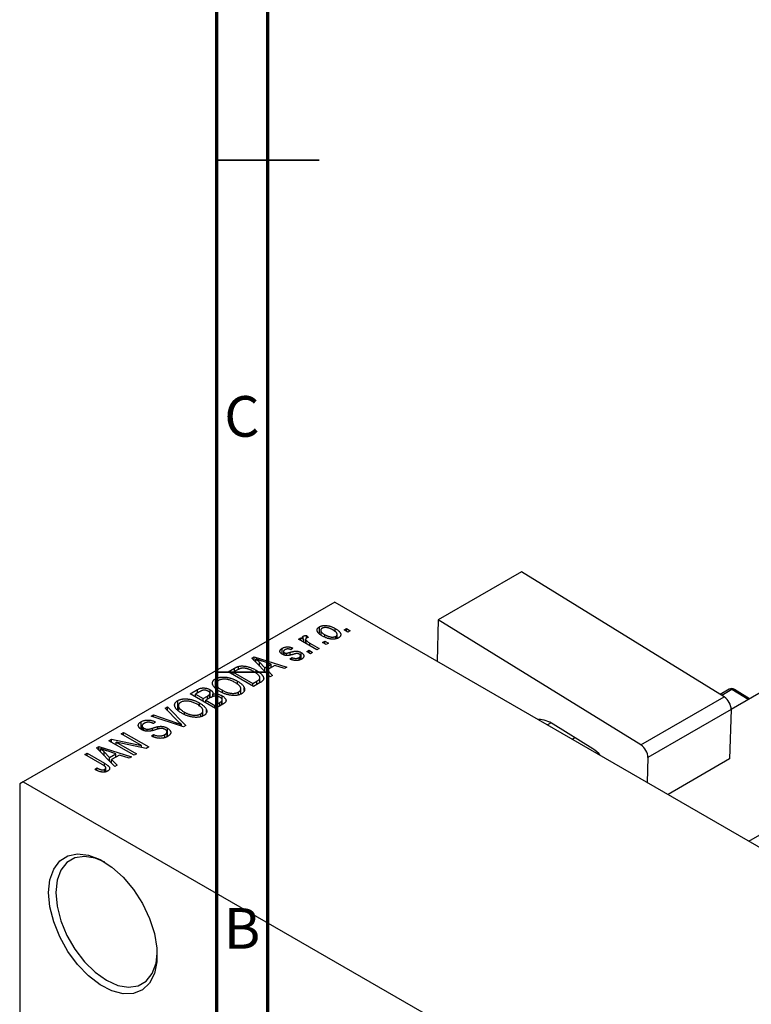
# Model space of a CAD drawing. Units: millimetres. Extents: x -54 to 458, y -28 to 292.
# Drawn here: x -4 to 67, y 66 to 162 of the extents above; entities that cross this region are included whole.
import ezdxf

# ---------------------------------------------------------------- set-up
doc = ezdxf.new("R2010")
doc.units = ezdxf.units.MM
doc.styles.add('SLDTEXTSTYLE0', font='TXT', dxfattribs={"width": 0.75})

msp = doc.modelspace()

# ---------------------------------------------------------------- linework, layer by layer
at = {"color": 7, "linetype": 'Continuous', "lineweight": 70}
for p, q in [((15, 5), (15, 292)), ((20, 10), (20, 287))]:
    msp.add_line(p, q, dxfattribs=at)
at = {"color": 7, "linetype": 'Continuous', "lineweight": 35}
for p, q in [((15, 148.5), (25, 148.5)), ((20, 148.5), (15, 148.5)), ((20, 98.5), (15, 98.5))]:
    msp.add_line(p, q, dxfattribs=at)
at = {"color": 7, "linetype": 'Continuous', "lineweight": 25}
for p, q in [((133.72, 134.407), (65.233, 94.88)), ((66.959, 82.021), (139.718, 124.014)), ((44.765, 108.325), (36.633, 103.632)), ((64.551, 96.097), (44.765, 108.325)), ((26.517, 105.361), (-3.889, 87.813)), ((26.517, 105.361), (116.319, 53.532)), ((25.022, 102.306), (25.022, 102.941)), ((36.633, 103.632), (36.507, 99.596)), ((56.42, 91.404), (36.633, 103.632)), ((23.442, 101.773), (23.442, 102.029)), ((23.752, 102.097), (23.945, 101.911)), ((23.752, 101.837), (23.752, 102.097)), ((25.149, 102.608), (25.149, 102.196)), ((25.551, 101.955), (25.551, 102.171)), ((26.562, 102.467), (26.562, 102.775)), ((26.635, 101.773), (26.635, 102.017)), ((26.758, 101.809), (26.758, 102.201)), ((27.449, 102.635), (27.674, 102.764)), ((27.802, 102.431), (27.449, 102.635)), ((27.674, 102.764), (28.027, 102.56)), ((27.674, 102.505), (27.674, 102.764)), ((28.027, 102.56), (27.802, 102.431)), ((22.981, 101.726), (23.206, 101.856)), ((24.781, 100.687), (22.981, 101.726)), ((23.206, 101.856), (23.493, 101.69)), ((23.206, 101.596), (23.206, 101.856)), ((23.493, 101.43), (23.493, 101.69)), ((23.676, 101.723), (23.676, 101.324)), ((23.747, 101.283), (23.747, 101.592)), ((24.073, 101.355), (25.006, 100.817)), ((25.327, 101.41), (25.552, 101.54)), ((25.681, 101.206), (25.327, 101.41)), ((25.552, 101.54), (25.906, 101.336)), ((25.552, 101.28), (25.552, 101.54)), ((25.906, 101.336), (25.681, 101.206)), ((18.427, 99.876), (18.663, 100.013)), ((18.663, 100.013), (21.856, 98.999)), ((18.663, 99.635), (18.663, 100.013)), ((21.399, 100.266), (21.399, 100.85)), ((21.506, 100.529), (21.506, 100.219)), ((21.593, 100.183), (21.593, 100.412)), ((21.815, 100.145), (21.815, 100.367)), ((22.435, 100.854), (22.242, 100.705)), ((23.177, 99.743), (23.177, 100.113)), ((23.235, 99.765), (23.235, 100.429)), ((23.785, 100.52), (24.01, 100.65)), ((24.138, 100.316), (23.785, 100.52)), ((24.01, 100.65), (24.363, 100.446)), ((24.01, 100.39), (24.01, 100.65)), ((24.363, 100.446), (24.138, 100.316)), ((25.006, 100.817), (24.781, 100.687)), ((17.135, 98.791), (17.135, 99.078)), ((20.217, 98.053), (18.427, 99.876)), ((18.819, 99.476), (18.819, 99.805)), ((19.184, 99.475), (19.695, 98.939)), ((19.184, 99.104), (19.184, 99.475)), ((20.321, 99.3), (19.455, 99.585)), ((19.695, 98.939), (20.321, 99.3)), ((20.686, 99.177), (19.908, 98.728)), ((20.321, 98.966), (20.321, 99.3)), ((21.621, 98.863), (20.686, 99.177)), ((22.145, 99.796), (22.338, 99.945)), ((22.338, 99.741), (22.338, 99.945)), ((23.031, 99.687), (23.031, 99.937)), ((16.103, 98.535), (16.734, 98.899)), ((18.578, 97.107), (16.103, 98.535)), ((17.015, 98.728), (16.617, 98.498)), ((16.617, 98.238), (16.617, 98.498)), ((16.617, 98.498), (18.513, 97.403)), ((18.837, 98.426), (18.837, 98.701)), ((19.695, 98.585), (19.695, 98.939)), ((19.908, 98.728), (20.453, 98.189)), ((19.908, 98.367), (19.908, 98.728)), ((20.453, 98.189), (20.217, 98.053)), ((21.856, 98.999), (21.621, 98.863)), ((14.883, 96.994), (14.883, 97.868)), ((14.946, 97.381), (14.946, 96.939)), ((17.021, 97.309), (17.021, 97.634)), ((18.513, 97.403), (18.918, 97.637)), ((18.513, 97.144), (18.513, 97.403)), ((19.237, 97.487), (18.578, 97.107)), ((19.214, 97.474), (19.214, 97.964)), ((12.407, 96.402), (13.106, 96.805)), ((14.881, 94.973), (12.407, 96.402)), ((13.313, 96.591), (12.921, 96.365)), ((12.921, 96.365), (13.66, 95.938)), ((12.921, 96.105), (12.921, 96.365)), ((13.106, 96.471), (13.106, 96.805)), ((13.66, 95.938), (14.082, 96.182)), ((14.295, 95.97), (14.295, 96.332)), ((14.341, 95.997), (14.341, 96.443)), ((14.347, 96), (14.347, 96.803)), ((14.622, 96.131), (14.622, 96.364)), ((15.537, 95.352), (15.537, 96.19)), ((15.545, 96.506), (15.545, 96.742)), ((17.13, 96.287), (17.13, 96.568)), ((17.351, 96.372), (17.351, 96.886)), ((17.687, 96.73), (17.687, 96.992)), ((65.04, 96.842), (64.164, 96.337)), ((67.034, 95.919), (65.552, 96.834)), ((11.187, 94.861), (11.187, 95.735)), ((11.25, 95.248), (11.25, 94.806)), ((13.325, 95.175), (13.325, 95.501)), ((13.66, 95.678), (13.66, 95.938)), ((14.393, 96.027), (13.949, 95.771)), ((13.949, 95.771), (14.817, 95.27)), ((13.949, 95.511), (13.949, 95.771)), ((14.817, 95.27), (15.294, 95.546)), ((14.817, 95.011), (14.817, 95.27)), ((15.579, 95.376), (14.881, 94.973)), ((15.496, 95.328), (15.496, 95.698)), ((15.533, 95.349), (15.533, 95.803)), ((56.42, 91.404), (64.551, 96.097)), ((8.606, 94.208), (8.839, 94.343)), ((8.839, 94.343), (11.076, 93.561)), ((8.839, 94.131), (8.839, 94.343)), ((9.964, 94.992), (10.199, 95.128)), ((11.263, 93.669), (9.964, 94.992)), ((10.199, 95.128), (11.968, 93.292)), ((10.199, 94.752), (10.199, 95.128)), ((11.849, 94.373), (11.849, 94.609)), ((13.434, 94.154), (13.434, 94.435)), ((13.655, 94.239), (13.655, 94.753)), ((13.991, 94.597), (13.991, 94.859)), ((65.233, 94.859), (57.101, 90.166)), ((65.233, 94.859), (65.083, 90.049)), ((7.615, 92.943), (7.615, 93.673)), ((11.748, 93.165), (8.606, 94.208)), ((9.032, 93.638), (8.839, 93.489)), ((11.555, 93.229), (11.555, 93.387)), ((11.968, 93.292), (11.748, 93.165)), ((51.726, 91.036), (47.84, 93.438)), ((5.657, 92.506), (5.882, 92.636)), ((7.641, 91.361), (5.657, 92.506)), ((5.882, 92.636), (8.357, 91.208)), ((5.882, 92.376), (5.882, 92.636)), ((7.708, 93.268), (7.708, 92.888)), ((7.886, 92.81), (7.886, 93.038)), ((8.209, 92.75), (8.209, 92.933)), ((8.614, 92.284), (8.807, 92.432)), ((8.807, 92.197), (8.807, 92.432)), ((9.248, 92.95), (9.248, 93.193)), ((9.926, 92.131), (9.926, 92.41)), ((10.144, 92.213), (10.144, 92.676)), ((10.178, 92.225), (10.178, 93.05)), ((4.468, 91.82), (4.708, 91.958)), ((6.943, 90.392), (4.468, 91.82)), ((4.708, 91.958), (7.641, 91.361)), ((4.708, 91.681), (4.708, 91.958)), ((8.115, 91.068), (5.187, 91.665)), ((5.187, 91.665), (7.168, 90.521)), ((5.187, 91.405), (5.187, 91.665)), ((7.641, 91.165), (7.641, 91.361)), ((49.697, 91.983), (49.954, 92.131)), ((2.121, 90.466), (2.346, 90.596)), ((3.821, 89.485), (2.121, 90.466)), ((2.346, 90.596), (4.026, 89.626)), ((2.346, 90.336), (2.346, 90.596)), ((3.256, 91.12), (3.492, 91.257)), ((5.046, 89.297), (3.256, 91.12)), ((3.492, 91.257), (6.685, 90.243)), ((3.492, 90.88), (3.492, 91.257)), ((3.649, 90.721), (3.649, 91.05)), ((4.014, 90.349), (4.014, 90.72)), ((4.014, 90.72), (4.524, 90.183)), ((5.15, 90.544), (4.284, 90.829)), ((4.524, 90.183), (5.15, 90.544)), ((5.516, 90.421), (4.737, 89.972)), ((5.15, 90.21), (5.15, 90.544)), ((6.45, 90.107), (5.516, 90.421)), ((7.168, 90.521), (6.943, 90.392)), ((8.357, 91.208), (8.115, 91.068)), ((4.524, 89.829), (4.524, 90.183)), ((4.737, 89.972), (5.282, 89.433)), ((4.737, 89.612), (4.737, 89.972)), ((5.282, 89.433), (5.046, 89.297)), ((6.685, 90.243), (6.45, 90.107)), ((57.101, 90.166), (57.026, 87.753)), ((65.083, 90.049), (59.066, 86.576)), ((3.086, 89.019), (3.279, 89.167)), ((3.279, 88.922), (3.279, 89.167)), ((4.065, 88.756), (4.065, 89.028)), ((4.168, 88.791), (4.168, 89.172)), ((-3.889, 87.813), (-4.243, 87.609)), ((-4.243, 87.609), (-4.243, 27.177)), ((-3.889, 87.813), (85.914, 35.984))]:
    msp.add_line(p, q, dxfattribs=at)
at = {"color": 8, "linetype": 'Continuous', "lineweight": 25}
for p, q in [((24.073, 101.096), (24.073, 101.355)), ((22.175, 100.196), (22.175, 100.457)), ((16.734, 98.565), (16.734, 98.899)), ((18.918, 97.303), (18.918, 97.637)), ((14.082, 95.848), (14.082, 96.182)), ((65.302, 96.81), (64.318, 96.242)), ((66.884, 95.832), (65.302, 96.81)), ((15.294, 95.212), (15.294, 95.546)), ((11.076, 93.388), (11.076, 93.561)), ((47.641, 93.552), (47.31, 93.361)), ((8.729, 92.812), (8.729, 93.042)), ((4.026, 89.349), (4.026, 89.626))]:
    msp.add_line(p, q, dxfattribs=at)
at = {"color": 7, "linetype": 'Continuous', "lineweight": 25, "flags": 128}
for points in [[(-1.414, 76.993), (-1.29, 78.238), (-0.924, 79.282), (-0.333, 80.076), (0.456, 80.582), (1.405, 80.778), (2.47, 80.653), (3.602, 80.214), (4.747, 79.481), (5.852, 78.489), (6.865, 77.284), (7.739, 75.922), (8.433, 74.468), (8.915, 72.988), (9.161, 71.552), (9.161, 70.227), (8.915, 69.076), (8.433, 68.152), (7.739, 67.498), (6.865, 67.145), (5.852, 67.11), (4.747, 67.393), (3.602, 67.982), (2.47, 68.85), (1.405, 69.955), (0.456, 71.246), (-0.333, 72.663), (-0.924, 74.139), (-1.29, 75.605), (-1.414, 76.993)], [(4.072, 79.948), (3.141, 80.345), (2.095, 80.526), (1.157, 80.387), (0.373, 79.934), (-0.217, 79.191), (-0.583, 78.194), (-0.707, 76.993)], [(-0.707, 76.993), (-0.583, 75.65), (-0.217, 74.23), (0.373, 72.806), (1.157, 71.448), (2.095, 70.226), (3.141, 69.199), (4.243, 68.42), (5.344, 67.928), (6.39, 67.747), (7.329, 67.886), (8.113, 68.339), (8.702, 69.082), (9.068, 70.079), (9.189, 71.081)]]:
    msp.add_lwpolyline(points, dxfattribs=at)
at = {"color": 7, "linetype": 'Continuous', "lineweight": 25}
for centre, radius, start, end in [((65.29, 96.409), 0.5, 58.28476, 119.99119), ((63.699, 94.821), 1.535, 1.40949, 56.25118), ((46.401, 91.328), 2.553, 55.71713, 89.84889), ((55.567, 90.128), 1.535, 1.40949, 56.25118), ((49.931, 88.239), 3.323, 40.14967, 57.29412)]:
    msp.add_arc(centre, radius, start, end, dxfattribs=at)
at = {"color": 8, "linetype": 'Continuous', "lineweight": 25}
for centre, radius, start, end in [((65.145, 96.618), 0.248, 50.78163, 115.22966), ((65.447, 96.625), 0.235, 63.17761, 127.99182)]:
    msp.add_arc(centre, radius, start, end, dxfattribs=at)
at = {"color": 7, "linetype": 'Continuous', "lineweight": 25}
for points, knots in [([(25.327, 102.041), (25.291, 102.063), (25.22, 102.105), (25.122, 102.171), (25.039, 102.235), (24.966, 102.298), (24.907, 102.362), (24.861, 102.423), (24.827, 102.485), (24.807, 102.545), (24.797, 102.603), (24.798, 102.659), (24.809, 102.713), (24.831, 102.764), (24.863, 102.812), (24.905, 102.858), (24.958, 102.902), (25.001, 102.928), (25.022, 102.941)], [0, 0, 0, 0, 0.089039, 0.172702, 0.250936, 0.324755, 0.393951, 0.459693, 0.52182, 0.581376, 0.638358, 0.692549, 0.744603, 0.795463, 0.845674, 0.895795, 0.94724, 1, 1, 1, 1]), ([(25.022, 102.941), (25.044, 102.953), (25.089, 102.977), (25.164, 103.007), (25.242, 103.031), (25.326, 103.049), (25.414, 103.062), (25.507, 103.068), (25.604, 103.069), (25.706, 103.064), (25.81, 103.053), (25.915, 103.034), (26.022, 103.008), (26.128, 102.975), (26.237, 102.936), (26.346, 102.889), (26.455, 102.835), (26.526, 102.796), (26.562, 102.775)], [0, 0, 0, 0, 0.052785, 0.104246, 0.15516, 0.205427, 0.257091, 0.30997, 0.36531, 0.423452, 0.483843, 0.546783, 0.612063, 0.681191, 0.753975, 0.831041, 0.913199, 1, 1, 1, 1]), ([(23.493, 101.69), (23.484, 101.702), (23.466, 101.726), (23.44, 101.76), (23.42, 101.792), (23.402, 101.821), (23.389, 101.848), (23.377, 101.872), (23.372, 101.894), (23.368, 101.919), (23.371, 101.947), (23.384, 101.979), (23.408, 102.006), (23.431, 102.021), (23.442, 102.029)], [0, 0, 0, 0, 0.111763, 0.214281, 0.308938, 0.394446, 0.471912, 0.5404, 0.601037, 0.654051, 0.747812, 0.833566, 0.916921, 1, 1, 1, 1]), ([(23.442, 102.029), (23.461, 102.038), (23.5, 102.058), (23.574, 102.078), (23.659, 102.092), (23.72, 102.095), (23.752, 102.097)], [0, 0, 0, 0, 0.2215, 0.456127, 0.713239, 1, 1, 1, 1]), ([(25.273, 102.789), (25.26, 102.781), (25.234, 102.765), (25.204, 102.737), (25.179, 102.708), (25.162, 102.676), (25.15, 102.643), (25.148, 102.607), (25.151, 102.569), (25.16, 102.53), (25.178, 102.488), (25.204, 102.446), (25.24, 102.402), (25.285, 102.358), (25.338, 102.312), (25.4, 102.266), (25.472, 102.219), (25.525, 102.187), (25.551, 102.171)], [0, 0, 0, 0, 0.046434, 0.091992, 0.137976, 0.184355, 0.231914, 0.282379, 0.335687, 0.392342, 0.452647, 0.516132, 0.583936, 0.65644, 0.733808, 0.816726, 0.905547, 1, 1, 1, 1]), ([(26.355, 102.635), (26.327, 102.651), (26.273, 102.681), (26.191, 102.722), (26.11, 102.758), (26.031, 102.79), (25.954, 102.815), (25.878, 102.836), (25.805, 102.851), (25.732, 102.861), (25.663, 102.866), (25.597, 102.867), (25.534, 102.864), (25.474, 102.857), (25.419, 102.846), (25.366, 102.831), (25.317, 102.813), (25.288, 102.797), (25.273, 102.789)], [0, 0, 0, 0, 0.0939, 0.181702, 0.263632, 0.340531, 0.41232, 0.479316, 0.542045, 0.60193, 0.658258, 0.711293, 0.761644, 0.810381, 0.857484, 0.904003, 0.951263, 1, 1, 1, 1]), ([(26.886, 101.865), (26.864, 101.852), (26.819, 101.828), (26.744, 101.798), (26.665, 101.774), (26.581, 101.755), (26.493, 101.744), (26.4, 101.737), (26.302, 101.737), (26.201, 101.742), (26.096, 101.753), (25.99, 101.773), (25.882, 101.799), (25.773, 101.833), (25.663, 101.875), (25.551, 101.923), (25.439, 101.979), (25.365, 102.02), (25.327, 102.041)], [0, 0, 0, 0, 0.052422, 0.10314, 0.153319, 0.203224, 0.254351, 0.306466, 0.361001, 0.418304, 0.478153, 0.540707, 0.606304, 0.675582, 0.749569, 0.827894, 0.911257, 1, 1, 1, 1]), ([(25.551, 102.171), (25.579, 102.156), (25.634, 102.125), (25.717, 102.084), (25.798, 102.047), (25.876, 102.016), (25.954, 101.99), (26.03, 101.97), (26.104, 101.954), (26.176, 101.945), (26.245, 101.94), (26.312, 101.938), (26.374, 101.941), (26.434, 101.948), (26.49, 101.959), (26.542, 101.974), (26.592, 101.993), (26.62, 102.009), (26.635, 102.017)], [0, 0, 0, 0, 0.094287, 0.182487, 0.264823, 0.341571, 0.413219, 0.480281, 0.543403, 0.602686, 0.658903, 0.711859, 0.762111, 0.810753, 0.857764, 0.904191, 0.951358, 1, 1, 1, 1]), ([(26.635, 102.017), (26.648, 102.025), (26.674, 102.04), (26.704, 102.068), (26.729, 102.097), (26.745, 102.128), (26.756, 102.162), (26.759, 102.198), (26.757, 102.236), (26.746, 102.276), (26.729, 102.318), (26.702, 102.36), (26.666, 102.404), (26.622, 102.449), (26.568, 102.494), (26.505, 102.541), (26.434, 102.588), (26.382, 102.619), (26.355, 102.635)], [0, 0, 0, 0, 0.046376, 0.091312, 0.136692, 0.183015, 0.230841, 0.281243, 0.334876, 0.391924, 0.452154, 0.516083, 0.583804, 0.656369, 0.734098, 0.816913, 0.905664, 1, 1, 1, 1]), ([(26.562, 102.775), (26.601, 102.752), (26.674, 102.708), (26.776, 102.641), (26.862, 102.574), (26.938, 102.51), (26.998, 102.446), (27.047, 102.383), (27.081, 102.321), (27.103, 102.261), (27.112, 102.203), (27.112, 102.147), (27.1, 102.093), (27.079, 102.042), (27.046, 101.994), (27.004, 101.948), (26.951, 101.904), (26.908, 101.878), (26.886, 101.865)], [0, 0, 0, 0, 0.0912768, 0.1764629, 0.2562801, 0.3309456, 0.400639, 0.4660089, 0.5279264, 0.5867235, 0.6428722, 0.6962717, 0.7475656, 0.7976821, 0.8471601, 0.896925, 0.9476183, 1, 1, 1, 1]), ([(21.399, 100.85), (21.424, 100.863), (21.473, 100.89), (21.553, 100.923), (21.637, 100.949), (21.722, 100.969), (21.808, 100.98), (21.894, 100.985), (21.978, 100.984), (22.062, 100.975), (22.148, 100.958), (22.239, 100.931), (22.336, 100.897), (22.401, 100.869), (22.435, 100.854)], [0, 0, 0, 0, 0.089022, 0.173476, 0.254739, 0.333787, 0.410333, 0.483572, 0.555575, 0.62734, 0.703829, 0.791258, 0.889542, 1, 1, 1, 1]), ([(23.751, 101.836), (23.74, 101.829), (23.718, 101.815), (23.696, 101.789), (23.681, 101.76), (23.675, 101.729), (23.678, 101.695), (23.692, 101.661), (23.715, 101.626), (23.736, 101.603), (23.747, 101.592)], [0, 0, 0, 0, 0.108029, 0.215913, 0.327424, 0.447109, 0.575046, 0.708131, 0.848259, 1, 1, 1, 1]), ([(23.747, 101.592), (23.77, 101.571), (23.816, 101.529), (23.894, 101.47), (23.979, 101.411), (24.041, 101.374), (24.073, 101.355)], [0, 0, 0, 0, 0.242209, 0.488479, 0.741275, 1, 1, 1, 1]), ([(23.945, 101.911), (23.927, 101.906), (23.89, 101.896), (23.839, 101.878), (23.792, 101.859), (23.765, 101.844), (23.751, 101.836)], [0, 0, 0, 0, 0.2617401, 0.5166989, 0.7610587, 1, 1, 1, 1]), ([(21.405, 100.261), (21.387, 100.272), (21.351, 100.293), (21.305, 100.328), (21.265, 100.363), (21.231, 100.399), (21.205, 100.436), (21.186, 100.474), (21.173, 100.513), (21.168, 100.552), (21.169, 100.592), (21.18, 100.631), (21.197, 100.67), (21.221, 100.707), (21.254, 100.744), (21.296, 100.78), (21.343, 100.816), (21.38, 100.838), (21.399, 100.85)], [0, 0, 0, 0, 0.068454, 0.13366, 0.197238, 0.257865, 0.318074, 0.377098, 0.436073, 0.495969, 0.555687, 0.61473, 0.674132, 0.734269, 0.796442, 0.861353, 0.929082, 1, 1, 1, 1]), ([(22.514, 100.263), (22.485, 100.255), (22.431, 100.24), (22.353, 100.219), (22.281, 100.2), (22.215, 100.183), (22.154, 100.17), (22.1, 100.159), (22.052, 100.15), (21.996, 100.142), (21.929, 100.137), (21.85, 100.136), (21.771, 100.142), (21.693, 100.154), (21.616, 100.172), (21.542, 100.195), (21.471, 100.225), (21.427, 100.249), (21.405, 100.261)], [0, 0, 0, 0, 0.077541, 0.149157, 0.214311, 0.273785, 0.327627, 0.375115, 0.416833, 0.452648, 0.517994, 0.582705, 0.647941, 0.714443, 0.782762, 0.852378, 0.924805, 1, 1, 1, 1]), ([(21.664, 100.706), (21.642, 100.692), (21.6, 100.667), (21.552, 100.625), (21.519, 100.585), (21.505, 100.545), (21.507, 100.507), (21.522, 100.472), (21.551, 100.439), (21.579, 100.421), (21.593, 100.412)], [0, 0, 0, 0, 0.167992, 0.315157, 0.444967, 0.564136, 0.675828, 0.781217, 0.888061, 1, 1, 1, 1]), ([(21.593, 100.412), (21.609, 100.404), (21.64, 100.388), (21.695, 100.372), (21.754, 100.364), (21.794, 100.366), (21.815, 100.367)], [0, 0, 0, 0, 0.2612018, 0.5049792, 0.7479683, 1, 1, 1, 1]), ([(22.242, 100.705), (22.216, 100.717), (22.167, 100.738), (22.089, 100.762), (22.013, 100.777), (21.938, 100.782), (21.865, 100.777), (21.794, 100.763), (21.726, 100.739), (21.685, 100.717), (21.664, 100.706)], [0, 0, 0, 0, 0.150258, 0.28506, 0.406898, 0.520987, 0.631988, 0.745483, 0.86671, 1, 1, 1, 1]), ([(21.815, 100.367), (21.822, 100.368), (21.839, 100.37), (21.868, 100.376), (21.903, 100.383), (21.945, 100.394), (21.993, 100.406), (22.048, 100.42), (22.109, 100.438), (22.152, 100.45), (22.175, 100.457)], [0, 0, 0, 0, 0.057764, 0.13391, 0.229503, 0.344818, 0.478961, 0.633018, 0.807064, 1, 1, 1, 1]), ([(22.175, 100.457), (22.204, 100.465), (22.261, 100.482), (22.343, 100.504), (22.417, 100.523), (22.484, 100.54), (22.544, 100.552), (22.595, 100.563), (22.64, 100.569), (22.689, 100.574), (22.746, 100.575), (22.815, 100.57), (22.884, 100.561), (22.955, 100.546), (23.026, 100.525), (23.097, 100.498), (23.168, 100.466), (23.212, 100.442), (23.235, 100.429)], [0, 0, 0, 0, 0.08488, 0.16194, 0.23121, 0.293291, 0.347125, 0.393626, 0.432401, 0.464097, 0.520548, 0.578611, 0.639167, 0.703007, 0.770489, 0.842225, 0.918333, 1, 1, 1, 1]), ([(22.834, 100.334), (22.827, 100.334), (22.81, 100.333), (22.782, 100.329), (22.75, 100.324), (22.712, 100.316), (22.67, 100.306), (22.622, 100.294), (22.569, 100.28), (22.533, 100.269), (22.514, 100.263)], [0, 0, 0, 0, 0.06429, 0.147627, 0.246169, 0.360302, 0.494063, 0.644625, 0.813232, 1, 1, 1, 1]), ([(23.055, 100.273), (23.038, 100.282), (23.005, 100.3), (22.95, 100.319), (22.893, 100.331), (22.854, 100.333), (22.834, 100.334)], [0, 0, 0, 0, 0.28084, 0.534773, 0.770184, 1, 1, 1, 1]), ([(23.031, 99.937), (23.053, 99.95), (23.095, 99.977), (23.142, 100.02), (23.171, 100.066), (23.18, 100.111), (23.172, 100.156), (23.149, 100.199), (23.11, 100.238), (23.074, 100.261), (23.055, 100.273)], [0, 0, 0, 0, 0.147281, 0.280615, 0.404781, 0.524709, 0.642114, 0.756603, 0.874252, 1, 1, 1, 1]), ([(23.235, 100.429), (23.256, 100.416), (23.296, 100.392), (23.351, 100.353), (23.396, 100.313), (23.435, 100.273), (23.466, 100.231), (23.489, 100.189), (23.504, 100.146), (23.512, 100.102), (23.511, 100.058), (23.502, 100.015), (23.485, 99.973), (23.459, 99.932), (23.425, 99.892), (23.383, 99.853), (23.332, 99.815), (23.293, 99.791), (23.273, 99.779)], [0, 0, 0, 0, 0.0704753, 0.13849, 0.203487, 0.2664408, 0.3271541, 0.3876484, 0.4473266, 0.5072946, 0.5669701, 0.6258897, 0.6843624, 0.7436177, 0.803887, 0.8663876, 0.9317584, 1, 1, 1, 1]), ([(16.734, 98.899), (16.753, 98.91), (16.789, 98.931), (16.845, 98.96), (16.898, 98.987), (16.95, 99.011), (16.999, 99.032), (17.045, 99.05), (17.091, 99.065), (17.121, 99.074), (17.135, 99.078)], [0, 0, 0, 0, 0.157567, 0.305531, 0.443916, 0.572951, 0.692848, 0.803599, 0.906081, 1, 1, 1, 1]), ([(17.135, 99.078), (17.172, 99.087), (17.247, 99.104), (17.369, 99.118), (17.496, 99.121), (17.631, 99.114), (17.77, 99.098), (17.913, 99.071), (18.06, 99.035), (18.21, 98.99), (18.364, 98.934), (18.52, 98.866), (18.681, 98.789), (18.784, 98.731), (18.837, 98.701)], [0, 0, 0, 0, 0.062364, 0.125501, 0.191106, 0.260514, 0.334056, 0.411528, 0.493822, 0.581291, 0.675232, 0.775974, 0.884119, 1, 1, 1, 1]), ([(19.455, 99.585), (19.422, 99.595), (19.359, 99.616), (19.267, 99.647), (19.18, 99.676), (19.098, 99.705), (19.021, 99.732), (18.949, 99.757), (18.882, 99.781), (18.84, 99.798), (18.819, 99.805)], [0, 0, 0, 0, 0.151041, 0.294612, 0.430286, 0.559677, 0.68094, 0.794082, 0.901193, 1, 1, 1, 1]), ([(18.819, 99.805), (18.884, 99.752), (19.015, 99.646), (19.128, 99.532), (19.184, 99.475)], [0, 0, 0, 0, 0.49815, 1, 1, 1, 1]), ([(23.273, 99.779), (23.253, 99.768), (23.215, 99.747), (23.153, 99.72), (23.091, 99.696), (23.026, 99.678), (22.96, 99.663), (22.893, 99.653), (22.824, 99.647), (22.754, 99.646), (22.682, 99.649), (22.609, 99.657), (22.535, 99.669), (22.46, 99.687), (22.382, 99.707), (22.304, 99.733), (22.224, 99.762), (22.172, 99.785), (22.145, 99.796)], [0, 0, 0, 0, 0.065058, 0.126631, 0.186178, 0.243391, 0.299075, 0.354344, 0.408847, 0.46484, 0.521381, 0.580346, 0.641358, 0.705652, 0.773085, 0.84469, 0.919875, 1, 1, 1, 1]), ([(22.338, 99.945), (22.37, 99.931), (22.431, 99.904), (22.527, 99.875), (22.62, 99.857), (22.711, 99.851), (22.798, 99.857), (22.882, 99.872), (22.961, 99.9), (23.007, 99.924), (23.031, 99.937)], [0, 0, 0, 0, 0.155542, 0.294125, 0.419013, 0.53464, 0.645677, 0.757006, 0.873751, 1, 1, 1, 1]), ([(17.385, 98.885), (17.373, 98.882), (17.345, 98.876), (17.304, 98.864), (17.261, 98.849), (17.217, 98.83), (17.169, 98.809), (17.119, 98.785), (17.068, 98.757), (17.033, 98.738), (17.015, 98.728)], [0, 0, 0, 0, 0.090129, 0.188705, 0.297827, 0.416225, 0.546314, 0.68659, 0.837201, 1, 1, 1, 1]), ([(18.609, 98.573), (18.578, 98.59), (18.518, 98.624), (18.426, 98.672), (18.337, 98.715), (18.25, 98.753), (18.165, 98.787), (18.082, 98.816), (18.001, 98.841), (17.922, 98.86), (17.845, 98.876), (17.771, 98.888), (17.7, 98.897), (17.632, 98.901), (17.566, 98.902), (17.503, 98.901), (17.443, 98.895), (17.404, 98.888), (17.385, 98.885)], [0, 0, 0, 0, 0.09265, 0.180344, 0.263206, 0.340882, 0.414458, 0.483826, 0.548511, 0.610082, 0.667822, 0.722449, 0.773976, 0.822993, 0.869549, 0.914362, 0.957617, 1, 1, 1, 1]), ([(19.124, 98.172), (19.109, 98.188), (19.081, 98.222), (19.031, 98.272), (18.975, 98.322), (18.913, 98.372), (18.846, 98.422), (18.773, 98.472), (18.693, 98.523), (18.637, 98.556), (18.609, 98.573)], [0, 0, 0, 0, 0.110928, 0.22438, 0.343223, 0.465145, 0.592123, 0.722634, 0.859341, 1, 1, 1, 1]), ([(18.837, 98.701), (18.872, 98.681), (18.939, 98.641), (19.032, 98.581), (19.119, 98.521), (19.198, 98.461), (19.27, 98.402), (19.334, 98.343), (19.391, 98.284), (19.44, 98.226), (19.482, 98.169), (19.517, 98.113), (19.544, 98.06), (19.564, 98.008), (19.577, 97.959), (19.582, 97.911), (19.581, 97.865), (19.571, 97.821), (19.554, 97.778), (19.531, 97.735), (19.5, 97.693), (19.461, 97.651), (19.416, 97.609), (19.364, 97.568), (19.304, 97.527), (19.26, 97.501), (19.237, 97.487)], [0, 0, 0, 0, 0.060015, 0.118063, 0.173611, 0.227348, 0.278796, 0.328645, 0.376453, 0.422925, 0.467444, 0.509479, 0.549171, 0.586933, 0.622704, 0.656713, 0.689216, 0.720717, 0.751901, 0.783846, 0.816407, 0.850109, 0.885258, 0.92169, 0.95988, 1, 1, 1, 1]), ([(18.918, 97.637), (18.938, 97.649), (18.975, 97.671), (19.027, 97.706), (19.073, 97.739), (19.112, 97.773), (19.145, 97.806), (19.171, 97.838), (19.191, 97.869), (19.205, 97.901), (19.212, 97.932), (19.215, 97.964), (19.212, 97.997), (19.204, 98.03), (19.193, 98.065), (19.175, 98.1), (19.152, 98.136), (19.133, 98.16), (19.124, 98.172)], [0, 0, 0, 0, 0.081336, 0.15802, 0.230241, 0.297674, 0.361192, 0.420475, 0.476882, 0.530651, 0.583295, 0.636461, 0.691573, 0.74808, 0.806752, 0.868125, 0.932567, 1, 1, 1, 1]), ([(15.316, 96.615), (15.266, 96.645), (15.169, 96.702), (15.037, 96.792), (14.922, 96.881), (14.823, 96.969), (14.741, 97.056), (14.676, 97.143), (14.628, 97.229), (14.597, 97.314), (14.583, 97.397), (14.581, 97.476), (14.595, 97.551), (14.624, 97.623), (14.666, 97.691), (14.725, 97.754), (14.795, 97.815), (14.853, 97.85), (14.883, 97.868)], [0, 0, 0, 0, 0.087113, 0.169575, 0.247125, 0.320352, 0.389998, 0.455909, 0.519023, 0.579845, 0.638062, 0.693341, 0.74608, 0.7972, 0.847343, 0.897337, 0.947901, 1, 1, 1, 1]), ([(14.883, 97.868), (14.903, 97.879), (14.944, 97.901), (15.009, 97.931), (15.078, 97.957), (15.15, 97.979), (15.225, 97.999), (15.304, 98.014), (15.387, 98.026), (15.472, 98.035), (15.56, 98.04), (15.65, 98.04), (15.741, 98.037), (15.834, 98.03), (15.929, 98.019), (16.026, 98.004), (16.124, 97.985), (16.223, 97.962), (16.324, 97.936), (16.425, 97.905), (16.525, 97.869), (16.624, 97.83), (16.725, 97.787), (16.825, 97.74), (16.924, 97.689), (16.988, 97.652), (17.021, 97.634)], [0, 0, 0, 0, 0.0346106, 0.0688508, 0.1026441, 0.1362986, 0.1702567, 0.2045933, 0.2394216, 0.2751926, 0.311626, 0.3485127, 0.3862829, 0.4249662, 0.4648734, 0.5058382, 0.548431, 0.5927975, 0.638415, 0.6855993, 0.7338596, 0.7836889, 0.8349554, 0.8882586, 0.9431367, 1, 1, 1, 1]), ([(15.174, 97.702), (15.152, 97.688), (15.108, 97.661), (15.054, 97.616), (15.009, 97.569), (14.978, 97.518), (14.956, 97.465), (14.945, 97.409), (14.946, 97.351), (14.957, 97.29), (14.98, 97.227), (15.019, 97.162), (15.072, 97.096), (15.138, 97.028), (15.219, 96.958), (15.315, 96.887), (15.423, 96.814), (15.503, 96.767), (15.545, 96.742)], [0, 0, 0, 0, 0.05107, 0.100566, 0.14883, 0.197616, 0.24657, 0.297133, 0.349762, 0.405324, 0.46375, 0.525661, 0.591604, 0.662301, 0.738203, 0.819627, 0.906566, 1, 1, 1, 1]), ([(16.134, 97.776), (16.091, 97.786), (16.006, 97.806), (15.873, 97.823), (15.742, 97.83), (15.611, 97.825), (15.486, 97.81), (15.37, 97.784), (15.264, 97.749), (15.204, 97.718), (15.174, 97.702)], [0, 0, 0, 0, 0.135859, 0.265838, 0.39368, 0.520781, 0.645374, 0.764619, 0.88161, 1, 1, 1, 1]), ([(16.789, 97.508), (16.737, 97.537), (16.636, 97.593), (16.472, 97.666), (16.307, 97.728), (16.191, 97.76), (16.134, 97.776)], [0, 0, 0, 0, 0.2669169, 0.5215207, 0.7647891, 1, 1, 1, 1]), ([(17.13, 96.568), (17.151, 96.581), (17.194, 96.608), (17.247, 96.652), (17.289, 96.699), (17.322, 96.749), (17.341, 96.802), (17.352, 96.858), (17.351, 96.917), (17.34, 96.978), (17.317, 97.041), (17.281, 97.106), (17.232, 97.171), (17.169, 97.237), (17.093, 97.304), (17.005, 97.372), (16.902, 97.441), (16.827, 97.485), (16.789, 97.508)], [0, 0, 0, 0, 0.050918, 0.100617, 0.149928, 0.199172, 0.249526, 0.301449, 0.356034, 0.413629, 0.473834, 0.53656, 0.602769, 0.672902, 0.747102, 0.826223, 0.910547, 1, 1, 1, 1]), ([(17.021, 97.634), (17.065, 97.608), (17.151, 97.557), (17.267, 97.478), (17.37, 97.398), (17.462, 97.318), (17.538, 97.237), (17.602, 97.156), (17.652, 97.074), (17.675, 97.019), (17.687, 96.992)], [0, 0, 0, 0, 0.143268, 0.280471, 0.41155, 0.537473, 0.658555, 0.775196, 0.889051, 1, 1, 1, 1]), ([(13.106, 96.805), (13.14, 96.824), (13.205, 96.86), (13.308, 96.905), (13.41, 96.938), (13.511, 96.96), (13.613, 96.971), (13.718, 96.973), (13.827, 96.965), (13.939, 96.95), (14.05, 96.926), (14.155, 96.893), (14.256, 96.852), (14.316, 96.82), (14.347, 96.803)], [0, 0, 0, 0, 0.1010807, 0.1924048, 0.274241, 0.349246, 0.4212246, 0.4951685, 0.5724435, 0.6547053, 0.7394461, 0.8244151, 0.9104915, 1, 1, 1, 1]), ([(14.162, 96.65), (14.141, 96.662), (14.099, 96.685), (14.031, 96.712), (13.964, 96.734), (13.896, 96.749), (13.828, 96.756), (13.763, 96.759), (13.7, 96.754), (13.649, 96.745), (13.609, 96.733), (13.575, 96.722), (13.539, 96.707), (13.5, 96.689), (13.457, 96.669), (13.411, 96.646), (13.363, 96.619), (13.33, 96.601), (13.313, 96.591)], [0, 0, 0, 0, 0.089518, 0.171534, 0.248348, 0.321059, 0.389554, 0.453856, 0.516595, 0.578171, 0.611833, 0.650735, 0.695421, 0.744802, 0.800445, 0.86087, 0.927612, 1, 1, 1, 1]), ([(14.082, 96.182), (14.108, 96.197), (14.155, 96.224), (14.215, 96.264), (14.263, 96.299), (14.285, 96.322), (14.295, 96.332)], [0, 0, 0, 0, 0.322908, 0.595774, 0.821387, 1, 1, 1, 1]), ([(14.295, 96.332), (14.305, 96.344), (14.324, 96.37), (14.339, 96.409), (14.343, 96.45), (14.334, 96.49), (14.313, 96.53), (14.276, 96.571), (14.226, 96.611), (14.184, 96.637), (14.162, 96.65)], [0, 0, 0, 0, 0.118725, 0.233174, 0.34513, 0.458578, 0.575549, 0.703816, 0.844055, 1, 1, 1, 1]), ([(14.347, 96.803), (14.373, 96.787), (14.425, 96.755), (14.491, 96.703), (14.546, 96.649), (14.587, 96.593), (14.616, 96.535), (14.632, 96.478), (14.636, 96.42), (14.627, 96.383), (14.622, 96.364)], [0, 0, 0, 0, 0.1376319, 0.2699093, 0.3973561, 0.5229562, 0.6459932, 0.7649179, 0.8818554, 1, 1, 1, 1]), ([(15.314, 96.059), (15.29, 96.072), (15.245, 96.097), (15.171, 96.128), (15.095, 96.152), (15.019, 96.169), (14.943, 96.178), (14.869, 96.181), (14.796, 96.178), (14.724, 96.168), (14.649, 96.148), (14.569, 96.117), (14.482, 96.077), (14.424, 96.045), (14.393, 96.027)], [0, 0, 0, 0, 0.091528, 0.176651, 0.256664, 0.332812, 0.405735, 0.474778, 0.542444, 0.610071, 0.684417, 0.773797, 0.8785, 1, 1, 1, 1]), ([(14.622, 96.364), (14.657, 96.37), (14.727, 96.383), (14.839, 96.388), (14.954, 96.383), (15.072, 96.367), (15.191, 96.34), (15.309, 96.301), (15.427, 96.251), (15.499, 96.211), (15.537, 96.19)], [0, 0, 0, 0, 0.107546, 0.216148, 0.327534, 0.446674, 0.572352, 0.704975, 0.846954, 1, 1, 1, 1]), ([(16.387, 96.253), (16.339, 96.26), (16.243, 96.274), (16.103, 96.303), (15.966, 96.338), (15.83, 96.38), (15.697, 96.429), (15.567, 96.485), (15.439, 96.546), (15.357, 96.592), (15.316, 96.615)], [0, 0, 0, 0, 0.117432, 0.2349306, 0.3547353, 0.476423, 0.6014158, 0.7299591, 0.8626747, 1, 1, 1, 1]), ([(15.537, 96.19), (15.573, 96.169), (15.643, 96.126), (15.731, 96.057), (15.802, 95.986), (15.855, 95.914), (15.891, 95.842), (15.907, 95.772), (15.906, 95.705), (15.888, 95.65), (15.864, 95.608), (15.84, 95.576), (15.81, 95.544), (15.775, 95.511), (15.734, 95.478), (15.687, 95.444), (15.636, 95.409), (15.598, 95.387), (15.579, 95.376)], [0, 0, 0, 0, 0.096819, 0.187969, 0.275419, 0.359834, 0.439941, 0.51521, 0.58672, 0.656346, 0.691736, 0.729208, 0.768286, 0.809873, 0.853167, 0.899629, 0.948555, 1, 1, 1, 1]), ([(15.545, 96.742), (15.582, 96.722), (15.654, 96.682), (15.765, 96.627), (15.876, 96.579), (15.987, 96.539), (16.098, 96.506), (16.208, 96.479), (16.318, 96.46), (16.426, 96.447), (16.532, 96.442), (16.633, 96.441), (16.729, 96.448), (16.821, 96.459), (16.906, 96.477), (16.987, 96.502), (17.062, 96.532), (17.107, 96.556), (17.13, 96.568)], [0, 0, 0, 0, 0.085783, 0.167069, 0.243801, 0.316367, 0.385484, 0.45175, 0.515395, 0.576881, 0.636381, 0.692265, 0.74571, 0.797233, 0.847796, 0.897913, 0.948137, 1, 1, 1, 1]), ([(17.421, 96.402), (17.387, 96.384), (17.32, 96.348), (17.208, 96.304), (17.088, 96.271), (16.961, 96.247), (16.827, 96.233), (16.686, 96.23), (16.538, 96.236), (16.438, 96.247), (16.387, 96.253)], [0, 0, 0, 0, 0.124293, 0.244198, 0.362102, 0.480462, 0.601536, 0.727183, 0.85933, 1, 1, 1, 1]), ([(17.687, 96.992), (17.696, 96.963), (17.714, 96.906), (17.722, 96.821), (17.715, 96.741), (17.689, 96.664), (17.647, 96.592), (17.589, 96.524), (17.514, 96.459), (17.452, 96.421), (17.421, 96.402)], [0, 0, 0, 0, 0.13947, 0.271444, 0.397067, 0.518266, 0.636669, 0.754736, 0.875096, 1, 1, 1, 1]), ([(11.62, 94.482), (11.57, 94.511), (11.472, 94.569), (11.34, 94.659), (11.225, 94.748), (11.126, 94.836), (11.045, 94.923), (10.98, 95.01), (10.932, 95.096), (10.901, 95.181), (10.887, 95.264), (10.885, 95.343), (10.899, 95.418), (10.928, 95.49), (10.97, 95.558), (11.028, 95.621), (11.099, 95.681), (11.157, 95.717), (11.187, 95.735)], [0, 0, 0, 0, 0.087113, 0.169575, 0.247125, 0.320352, 0.389998, 0.455909, 0.519023, 0.579845, 0.638062, 0.693341, 0.74608, 0.7972, 0.847343, 0.897337, 0.947901, 1, 1, 1, 1]), ([(11.187, 95.735), (11.207, 95.746), (11.247, 95.768), (11.313, 95.797), (11.381, 95.824), (11.454, 95.846), (11.529, 95.865), (11.608, 95.881), (11.691, 95.893), (11.776, 95.901), (11.864, 95.906), (11.953, 95.907), (12.045, 95.904), (12.138, 95.896), (12.233, 95.886), (12.329, 95.871), (12.427, 95.852), (12.527, 95.829), (12.628, 95.802), (12.728, 95.771), (12.829, 95.736), (12.928, 95.697), (13.029, 95.654), (13.128, 95.607), (13.227, 95.555), (13.292, 95.519), (13.325, 95.501)], [0, 0, 0, 0, 0.0346106, 0.0688508, 0.1026441, 0.1362986, 0.1702567, 0.2045933, 0.2394216, 0.2751926, 0.311626, 0.3485127, 0.3862829, 0.4249662, 0.4648734, 0.5058382, 0.548431, 0.5927975, 0.638415, 0.6855993, 0.7338596, 0.7836889, 0.8349554, 0.8882586, 0.9431367, 1, 1, 1, 1]), ([(11.478, 95.569), (11.455, 95.555), (11.412, 95.528), (11.357, 95.483), (11.313, 95.435), (11.282, 95.385), (11.259, 95.332), (11.249, 95.276), (11.249, 95.218), (11.26, 95.157), (11.284, 95.094), (11.322, 95.029), (11.375, 94.962), (11.442, 94.894), (11.523, 94.825), (11.618, 94.754), (11.727, 94.681), (11.807, 94.634), (11.849, 94.609)], [0, 0, 0, 0, 0.05107, 0.100566, 0.14883, 0.197616, 0.24657, 0.297133, 0.349762, 0.405324, 0.46375, 0.525661, 0.591604, 0.662301, 0.738203, 0.819627, 0.906566, 1, 1, 1, 1]), ([(12.438, 95.643), (12.394, 95.653), (12.31, 95.673), (12.177, 95.689), (12.045, 95.697), (11.915, 95.692), (11.79, 95.677), (11.674, 95.651), (11.567, 95.616), (11.508, 95.585), (11.478, 95.569)], [0, 0, 0, 0, 0.135859, 0.265838, 0.39368, 0.520781, 0.645374, 0.764619, 0.88161, 1, 1, 1, 1]), ([(13.093, 95.375), (13.041, 95.404), (12.939, 95.46), (12.776, 95.532), (12.611, 95.595), (12.495, 95.627), (12.438, 95.643)], [0, 0, 0, 0, 0.2669169, 0.5215207, 0.7647891, 1, 1, 1, 1]), ([(13.434, 94.435), (13.455, 94.448), (13.498, 94.474), (13.551, 94.519), (13.593, 94.566), (13.625, 94.616), (13.645, 94.669), (13.656, 94.725), (13.655, 94.784), (13.644, 94.845), (13.621, 94.908), (13.585, 94.973), (13.536, 95.038), (13.473, 95.104), (13.397, 95.171), (13.308, 95.239), (13.206, 95.308), (13.131, 95.352), (13.093, 95.375)], [0, 0, 0, 0, 0.050918, 0.100617, 0.149928, 0.199172, 0.249526, 0.301449, 0.356034, 0.413629, 0.473834, 0.53656, 0.602769, 0.672902, 0.747102, 0.826223, 0.910547, 1, 1, 1, 1]), ([(13.325, 95.501), (13.369, 95.475), (13.454, 95.424), (13.571, 95.344), (13.674, 95.264), (13.765, 95.184), (13.842, 95.104), (13.906, 95.023), (13.956, 94.941), (13.979, 94.886), (13.991, 94.859)], [0, 0, 0, 0, 0.143268, 0.280471, 0.41155, 0.537473, 0.658555, 0.775196, 0.889051, 1, 1, 1, 1]), ([(15.294, 95.546), (15.319, 95.56), (15.364, 95.587), (15.422, 95.627), (15.466, 95.663), (15.487, 95.687), (15.496, 95.698)], [0, 0, 0, 0, 0.31249, 0.581258, 0.810482, 1, 1, 1, 1]), ([(15.496, 95.698), (15.506, 95.713), (15.524, 95.742), (15.534, 95.787), (15.533, 95.833), (15.516, 95.879), (15.486, 95.925), (15.442, 95.971), (15.384, 96.017), (15.338, 96.045), (15.314, 96.059)], [0, 0, 0, 0, 0.117015, 0.229441, 0.342219, 0.458724, 0.579935, 0.709941, 0.848567, 1, 1, 1, 1]), ([(12.69, 94.12), (12.643, 94.127), (12.547, 94.14), (12.407, 94.17), (12.27, 94.205), (12.134, 94.247), (12.001, 94.296), (11.871, 94.351), (11.742, 94.413), (11.661, 94.458), (11.62, 94.482)], [0, 0, 0, 0, 0.117432, 0.2349306, 0.3547353, 0.476423, 0.6014158, 0.7299591, 0.8626747, 1, 1, 1, 1]), ([(11.849, 94.609), (11.886, 94.588), (11.958, 94.548), (12.069, 94.494), (12.18, 94.446), (12.291, 94.406), (12.401, 94.372), (12.511, 94.346), (12.621, 94.326), (12.73, 94.314), (12.836, 94.309), (12.937, 94.308), (13.033, 94.315), (13.124, 94.326), (13.21, 94.344), (13.29, 94.369), (13.366, 94.398), (13.411, 94.422), (13.434, 94.435)], [0, 0, 0, 0, 0.085783, 0.167069, 0.243801, 0.316367, 0.385484, 0.45175, 0.515395, 0.576881, 0.636381, 0.692265, 0.74571, 0.797233, 0.847796, 0.897913, 0.948137, 1, 1, 1, 1]), ([(13.724, 94.269), (13.691, 94.25), (13.624, 94.214), (13.512, 94.171), (13.392, 94.138), (13.265, 94.113), (13.131, 94.1), (12.99, 94.096), (12.841, 94.103), (12.742, 94.114), (12.69, 94.12)], [0, 0, 0, 0, 0.124293, 0.244198, 0.362102, 0.480462, 0.601536, 0.727183, 0.85933, 1, 1, 1, 1]), ([(13.991, 94.859), (14, 94.829), (14.018, 94.773), (14.026, 94.688), (14.018, 94.607), (13.993, 94.531), (13.951, 94.459), (13.893, 94.39), (13.817, 94.326), (13.756, 94.288), (13.724, 94.269)], [0, 0, 0, 0, 0.13947, 0.271444, 0.397067, 0.518266, 0.636669, 0.754736, 0.875096, 1, 1, 1, 1]), ([(7.653, 92.913), (7.629, 92.927), (7.582, 92.955), (7.521, 93), (7.468, 93.046), (7.423, 93.094), (7.388, 93.142), (7.362, 93.192), (7.344, 93.243), (7.336, 93.294), (7.337, 93.346), (7.347, 93.397), (7.367, 93.446), (7.397, 93.495), (7.437, 93.542), (7.487, 93.587), (7.546, 93.632), (7.592, 93.659), (7.615, 93.673)], [0, 0, 0, 0, 0.0693711, 0.1363274, 0.2007483, 0.2630787, 0.32417, 0.3842747, 0.4446129, 0.505404, 0.5655886, 0.6248043, 0.6838499, 0.743527, 0.80416, 0.8664465, 0.9315662, 1, 1, 1, 1]), ([(7.615, 93.673), (7.649, 93.692), (7.714, 93.727), (7.824, 93.77), (7.937, 93.804), (8.056, 93.827), (8.178, 93.84), (8.301, 93.842), (8.426, 93.834), (8.552, 93.814), (8.676, 93.785), (8.798, 93.746), (8.919, 93.697), (8.993, 93.658), (9.032, 93.638)], [0, 0, 0, 0, 0.086578, 0.169073, 0.248683, 0.326794, 0.403922, 0.480513, 0.558518, 0.639597, 0.723671, 0.810823, 0.902607, 1, 1, 1, 1]), ([(7.911, 93.511), (7.895, 93.501), (7.863, 93.482), (7.822, 93.451), (7.786, 93.421), (7.757, 93.391), (7.735, 93.36), (7.719, 93.329), (7.709, 93.297), (7.707, 93.266), (7.71, 93.234), (7.719, 93.204), (7.733, 93.174), (7.753, 93.145), (7.778, 93.117), (7.809, 93.089), (7.845, 93.062), (7.872, 93.046), (7.886, 93.038)], [0, 0, 0, 0, 0.075746, 0.148125, 0.215918, 0.280526, 0.342589, 0.402831, 0.461599, 0.520605, 0.579098, 0.63724, 0.694439, 0.75198, 0.811474, 0.871779, 0.934955, 1, 1, 1, 1]), ([(8.839, 93.489), (8.817, 93.5), (8.775, 93.52), (8.711, 93.547), (8.648, 93.57), (8.585, 93.589), (8.524, 93.604), (8.463, 93.615), (8.404, 93.622), (8.345, 93.625), (8.288, 93.624), (8.231, 93.619), (8.175, 93.61), (8.12, 93.598), (8.066, 93.582), (8.013, 93.562), (7.961, 93.538), (7.928, 93.52), (7.911, 93.511)], [0, 0, 0, 0, 0.080448, 0.156718, 0.227638, 0.29521, 0.358186, 0.418555, 0.476307, 0.532148, 0.586856, 0.641117, 0.6958, 0.751998, 0.809698, 0.869957, 0.933475, 1, 1, 1, 1]), ([(11.076, 93.561), (11.118, 93.546), (11.202, 93.517), (11.325, 93.473), (11.441, 93.429), (11.518, 93.401), (11.555, 93.387)], [0, 0, 0, 0, 0.264483, 0.519553, 0.764948, 1, 1, 1, 1]), ([(11.555, 93.387), (11.506, 93.433), (11.405, 93.526), (11.311, 93.621), (11.263, 93.669)], [0, 0, 0, 0, 0.4901565, 1, 1, 1, 1]), ([(8.929, 92.864), (8.902, 92.856), (8.848, 92.84), (8.77, 92.818), (8.696, 92.799), (8.627, 92.782), (8.562, 92.769), (8.503, 92.758), (8.447, 92.751), (8.38, 92.745), (8.298, 92.742), (8.201, 92.746), (8.105, 92.757), (8.009, 92.774), (7.915, 92.798), (7.823, 92.83), (7.734, 92.867), (7.68, 92.897), (7.653, 92.913)], [0, 0, 0, 0, 0.067108, 0.129396, 0.18691, 0.240368, 0.28941, 0.334142, 0.374715, 0.411367, 0.480379, 0.549098, 0.619218, 0.690739, 0.764178, 0.839652, 0.918193, 1, 1, 1, 1]), ([(7.886, 93.038), (7.913, 93.023), (7.963, 92.996), (8.044, 92.964), (8.126, 92.942), (8.182, 92.936), (8.209, 92.933)], [0, 0, 0, 0, 0.288756, 0.547775, 0.781517, 1, 1, 1, 1]), ([(8.209, 92.933), (8.224, 92.932), (8.255, 92.932), (8.305, 92.935), (8.36, 92.943), (8.422, 92.955), (8.49, 92.971), (8.565, 92.991), (8.645, 93.015), (8.7, 93.033), (8.729, 93.042)], [0, 0, 0, 0, 0.0771, 0.166378, 0.267684, 0.384462, 0.515115, 0.661095, 0.822235, 1, 1, 1, 1]), ([(8.729, 93.042), (8.757, 93.052), (8.812, 93.07), (8.892, 93.095), (8.964, 93.118), (9.033, 93.138), (9.094, 93.156), (9.151, 93.17), (9.201, 93.184), (9.233, 93.19), (9.248, 93.193)], [0, 0, 0, 0, 0.168225, 0.324697, 0.468423, 0.599312, 0.717841, 0.824871, 0.918053, 1, 1, 1, 1]), ([(8.807, 92.432), (8.843, 92.415), (8.912, 92.383), (9.016, 92.343), (9.115, 92.313), (9.21, 92.293), (9.303, 92.281), (9.396, 92.278), (9.49, 92.282), (9.585, 92.293), (9.677, 92.311), (9.766, 92.336), (9.85, 92.369), (9.9, 92.396), (9.926, 92.41)], [0, 0, 0, 0, 0.111539, 0.211186, 0.300056, 0.379041, 0.453367, 0.527388, 0.602209, 0.679204, 0.757657, 0.83611, 0.91639, 1, 1, 1, 1]), ([(9.958, 92.918), (9.94, 92.928), (9.904, 92.947), (9.845, 92.971), (9.785, 92.991), (9.722, 93.005), (9.658, 93.012), (9.591, 93.016), (9.522, 93.013), (9.463, 93.007), (9.412, 92.998), (9.365, 92.987), (9.311, 92.975), (9.249, 92.958), (9.18, 92.94), (9.103, 92.917), (9.019, 92.892), (8.96, 92.874), (8.929, 92.864)], [0, 0, 0, 0, 0.066594, 0.12963, 0.190402, 0.248831, 0.306973, 0.365308, 0.425761, 0.488594, 0.524807, 0.56833, 0.620079, 0.680453, 0.747741, 0.823747, 0.908093, 1, 1, 1, 1]), ([(9.248, 93.193), (9.29, 93.2), (9.371, 93.215), (9.497, 93.224), (9.619, 93.222), (9.739, 93.208), (9.855, 93.184), (9.968, 93.15), (10.077, 93.105), (10.144, 93.069), (10.178, 93.05)], [0, 0, 0, 0, 0.128447, 0.250951, 0.369599, 0.487346, 0.607509, 0.731436, 0.861295, 1, 1, 1, 1]), ([(9.926, 92.41), (9.943, 92.42), (9.976, 92.441), (10.02, 92.472), (10.058, 92.505), (10.089, 92.537), (10.113, 92.571), (10.131, 92.604), (10.141, 92.638), (10.145, 92.672), (10.143, 92.706), (10.134, 92.739), (10.12, 92.771), (10.099, 92.802), (10.073, 92.833), (10.04, 92.862), (10.002, 92.891), (9.973, 92.909), (9.958, 92.918)], [0, 0, 0, 0, 0.075022, 0.145432, 0.213064, 0.277895, 0.340342, 0.400402, 0.460414, 0.520124, 0.579247, 0.636938, 0.694243, 0.752093, 0.811701, 0.871641, 0.934252, 1, 1, 1, 1]), ([(10.178, 93.05), (10.211, 93.03), (10.274, 92.991), (10.354, 92.926), (10.417, 92.857), (10.465, 92.785), (10.496, 92.711), (10.509, 92.638), (10.503, 92.566), (10.479, 92.495), (10.437, 92.425), (10.374, 92.358), (10.294, 92.292), (10.229, 92.252), (10.195, 92.231)], [0, 0, 0, 0, 0.0886619, 0.1748887, 0.2591738, 0.3430069, 0.4254834, 0.5048292, 0.5819746, 0.6598299, 0.7392218, 0.8211192, 0.9077844, 1, 1, 1, 1]), ([(10.195, 92.231), (10.167, 92.216), (10.112, 92.186), (10.023, 92.147), (9.931, 92.114), (9.837, 92.088), (9.74, 92.069), (9.639, 92.056), (9.536, 92.05), (9.431, 92.05), (9.326, 92.057), (9.22, 92.07), (9.116, 92.09), (9.013, 92.116), (8.911, 92.149), (8.81, 92.187), (8.71, 92.232), (8.647, 92.266), (8.614, 92.284)], [0, 0, 0, 0, 0.065427, 0.127772, 0.187613, 0.245982, 0.303562, 0.360942, 0.418461, 0.477366, 0.537187, 0.597441, 0.658581, 0.721569, 0.786777, 0.854315, 0.925359, 1, 1, 1, 1]), ([(4.284, 90.829), (4.251, 90.84), (4.188, 90.86), (4.096, 90.892), (4.009, 90.921), (3.927, 90.949), (3.85, 90.976), (3.778, 91.002), (3.711, 91.026), (3.669, 91.042), (3.649, 91.05)], [0, 0, 0, 0, 0.151041, 0.294612, 0.430286, 0.559677, 0.68094, 0.794082, 0.901193, 1, 1, 1, 1]), ([(3.649, 91.05), (3.714, 90.997), (3.844, 90.89), (3.957, 90.777), (4.014, 90.72)], [0, 0, 0, 0, 0.49815, 1, 1, 1, 1]), ([(4.12, 89.275), (4.105, 89.29), (4.071, 89.322), (4.003, 89.372), (3.919, 89.427), (3.855, 89.465), (3.821, 89.485)], [0, 0, 0, 0, 0.189721, 0.418804, 0.68862, 1, 1, 1, 1]), ([(4.026, 89.626), (4.063, 89.605), (4.132, 89.564), (4.226, 89.502), (4.31, 89.443), (4.38, 89.386), (4.437, 89.331), (4.482, 89.279), (4.515, 89.229), (4.535, 89.181), (4.543, 89.135), (4.543, 89.09), (4.534, 89.047), (4.514, 89.005), (4.486, 88.965), (4.447, 88.926), (4.4, 88.889), (4.363, 88.866), (4.344, 88.854)], [0, 0, 0, 0, 0.099443, 0.191308, 0.275722, 0.353477, 0.424493, 0.488962, 0.548148, 0.602199, 0.653128, 0.702472, 0.750273, 0.798075, 0.846105, 0.895348, 0.946112, 1, 1, 1, 1]), ([(3.816, 88.752), (3.788, 88.756), (3.73, 88.763), (3.643, 88.782), (3.555, 88.807), (3.465, 88.838), (3.372, 88.874), (3.278, 88.917), (3.181, 88.965), (3.118, 89), (3.086, 89.019)], [0, 0, 0, 0, 0.0992, 0.204329, 0.316044, 0.434923, 0.562671, 0.699028, 0.844422, 1, 1, 1, 1]), ([(3.279, 89.167), (3.303, 89.154), (3.35, 89.129), (3.421, 89.094), (3.487, 89.064), (3.549, 89.038), (3.608, 89.016), (3.663, 89), (3.713, 88.987), (3.761, 88.979), (3.806, 88.975), (3.848, 88.973), (3.889, 88.975), (3.928, 88.979), (3.965, 88.987), (4, 88.998), (4.035, 89.011), (4.055, 89.022), (4.065, 89.028)], [0, 0, 0, 0, 0.109237, 0.210221, 0.302197, 0.386057, 0.461536, 0.528859, 0.58894, 0.641943, 0.690263, 0.73629, 0.780708, 0.823644, 0.866244, 0.909326, 0.9535, 1, 1, 1, 1]), ([(4.344, 88.854), (4.324, 88.844), (4.286, 88.823), (4.223, 88.797), (4.16, 88.775), (4.094, 88.76), (4.027, 88.749), (3.958, 88.745), (3.887, 88.745), (3.84, 88.749), (3.816, 88.752)], [0, 0, 0, 0, 0.139322, 0.271601, 0.396889, 0.517293, 0.636027, 0.755211, 0.875218, 1, 1, 1, 1]), ([(4.065, 89.028), (4.078, 89.036), (4.105, 89.053), (4.136, 89.082), (4.155, 89.113), (4.166, 89.146), (4.169, 89.18), (4.162, 89.213), (4.146, 89.245), (4.129, 89.265), (4.12, 89.275)], [0, 0, 0, 0, 0.1289478, 0.2532474, 0.3764406, 0.5033026, 0.6299799, 0.752076, 0.8746598, 1, 1, 1, 1])]:
    msp.add_open_spline(points, degree=3, knots=knots, dxfattribs=at)

# ---------------------------------------------------------------- texts
at = {"color": 7, "linetype": 'Continuous', "lineweight": 0, "char_height": 3.969, "attachment_point": 2, "style": 'SLDTEXTSTYLE0'}
for s, insert in [('C', (17.459, 125.474)), ('B', (17.471, 75.474))]:
    msp.add_mtext(s, dxfattribs=dict(at, insert=insert))

doc.saveas('drawing.dxf')
